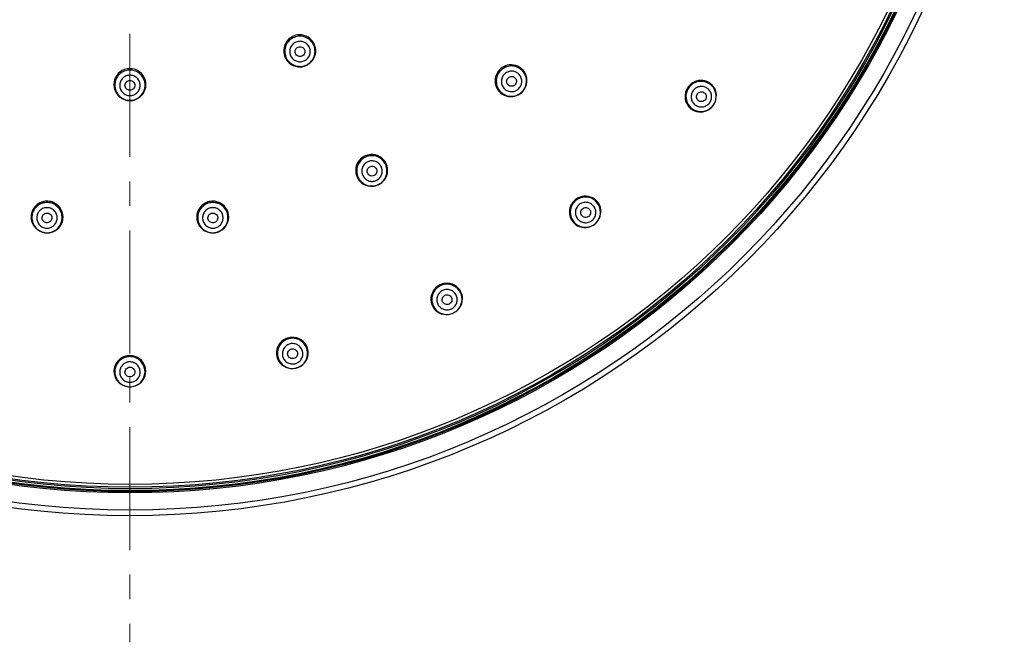
# Model space of a CAD drawing. Units: millimetres. Extents: x 72 to 9921, y -938 to 626.
# Drawn here: x 9204 to 9304, y -592 to -528 of the extents above; entities that cross this region are included whole.
import ezdxf

# ---------------------------------------------------------------- set-up
doc = ezdxf.new("R2010")
doc.units = ezdxf.units.MM
doc.header["$MEASUREMENT"] = 0
doc.linetypes.add('CENTER', pattern=[2, 1.25, -0.25, 0.25, -0.25])
doc.layers.add('Centerline', color=4, linetype='CENTER', lineweight=15)

msp = doc.modelspace()

# ---------------------------------------------------------------- linework, layer by layer
at = {"color": 7, "linetype": 'Continuous'}
for radius in [89.01, 88.44, 86.69, 86.56, 86.46, 86.26, 86.11, 85.82]:
    msp.add_circle((9214.8, -489.67), radius, dxfattribs=at)
for centre, radius, start, end in [((9272.97, -536.06), 1.67, 141.4969, 160.543), ((9272.96, -536.06), 1.67, 122.3344, 141.3606), ((9272.94, -536.03), 1.63, 115.787, 122.2624), ((9272.94, -536.03), 1.54, 114.8375, 121.5156), ((9272.93, -536.04), 1.63, 160.615, 167.0818), ((9272.83, -535.95), 1.67, 302.1674, 321.3597), ((9272.85, -535.98), 1.63, 295.5237, 302.0926), ((9239.42, -543.59), 1.66, 114.6242, 134.0512), ((9239.42, -543.6), 1.66, 95.0645, 114.4672), ((9239.39, -543.51), 1.66, 274.8288, 294.4654), ((9261.17, -547.81), 1.63, 102.9299, 109.4052), ((9206.36, -548.35), 1.66, 81.897, 101.3239), ((9206.36, -548.35), 1.66, 62.3373, 81.7399), ((9223.24, -548.35), 1.66, 98.2606, 117.6875), ((9223.23, -548.35), 1.66, 78.7009, 98.1036), ((9261.16, -547.82), 1.63, 147.7578, 154.2246), ((9261.16, -547.81), 1.54, 148.4845, 155.1626), ((9261.19, -547.84), 1.67, 128.6398, 147.6859), ((9261.18, -547.84), 1.67, 109.4773, 128.5035), ((9261.07, -547.7), 1.67, 308.6406, 327.8443), ((9261.1, -547.72), 1.63, 327.9189, 334.4786), ((9206.37, -548.26), 1.66, 242.1015, 261.7381), ((9223.22, -548.26), 1.66, 258.4652, 278.1017), ((9247.08, -556.7), 1.67, 115.7826, 134.8287), ((9247.08, -556.71), 1.67, 96.6201, 115.6464), ((9247.06, -556.68), 1.63, 134.9007, 141.3675), ((9247.06, -556.67), 1.54, 135.6273, 142.3054), ((9247, -556.54), 1.67, 276.4531, 295.6455), ((9247, -556.55), 1.67, 295.7834, 314.9872), ((9231.35, -562.21), 1.67, 102.9255, 121.9716), ((9231.35, -562.21), 1.67, 83.763, 102.7892), ((9214.8, -564.07), 1.67, 90.068, 109.1116), ((9214.79, -564.07), 1.67, 70.8347, 89.9326), ((9231.31, -562.03), 1.67, 263.596, 282.7883), ((9231.31, -562.03), 1.67, 282.9263, 302.13), ((9214.8, -563.9), 1.67, 250.8463, 269.9328), ((9214.79, -563.9), 1.67, 270.0682, 289.3379)]:
    msp.add_arc(centre, radius, start, end, dxfattribs=at)
for points, knots in [([(9231.51, -530.03), (9231.33, -530.1), (9230.98, -530.33), (9230.64, -530.84), (9230.52, -531.45), (9230.64, -532.05), (9230.98, -532.56), (9231.5, -532.9), (9232.1, -533.02), (9232.5, -532.94), (9232.69, -532.87)], [0, 0, 0, 0, 0.125095, 0.25011, 0.375081, 0.5, 0.624919, 0.74989, 0.874905, 1, 1, 1, 1]), ([(9232.69, -532.87), (9232.87, -532.79), (9233.22, -532.56), (9233.56, -532.05), (9233.68, -531.45), (9233.56, -530.84), (9233.22, -530.33), (9232.71, -529.99), (9232.1, -529.87), (9231.7, -529.95), (9231.51, -530.03)], [0, 0, 0, 0, 0.125095, 0.25011, 0.375081, 0.5, 0.624919, 0.74989, 0.874905, 1, 1, 1, 1]), ([(9233.18, -532.59), (9233.42, -532.37), (9233.78, -531.77), (9233.68, -530.73), (9233.01, -529.93), (9232.33, -529.76), (9232, -529.77)], [0, 0, 0, 0, 0.250125, 0.49994, 0.749822, 1, 1, 1, 1]), ([(9230.98, -530.19), (9230.74, -530.41), (9230.39, -531.02), (9230.48, -532.06), (9231.14, -532.86), (9231.82, -533.04), (9232.15, -533.02)], [0, 0, 0, 0, 0.250176, 0.500057, 0.749872, 1, 1, 1, 1]), ([(9231.71, -530.51), (9231.59, -530.56), (9231.35, -530.71), (9231.12, -531.06), (9231.04, -531.47), (9231.12, -531.88), (9231.35, -532.22), (9231.7, -532.45), (9232.11, -532.54), (9232.38, -532.48), (9232.51, -532.43)], [0, 0, 0, 0, 0.125058, 0.250099, 0.375071, 0.5, 0.624928, 0.749901, 0.874942, 1, 1, 1, 1]), ([(9232.3, -531.93), (9232.18, -531.98), (9231.9, -531.98), (9231.6, -531.68), (9231.6, -531.26), (9231.8, -531.06), (9231.92, -531.01)], [0, 0, 0, 0, 0.250149, 0.5, 0.749851, 1, 1, 1, 1]), ([(9232.51, -532.43), (9232.63, -532.38), (9232.86, -532.22), (9233.1, -531.88), (9233.18, -531.47), (9233.1, -531.06), (9232.87, -530.71), (9232.52, -530.48), (9232.11, -530.4), (9231.84, -530.45), (9231.71, -530.51)], [0, 0, 0, 0, 0.125058, 0.250099, 0.375071, 0.5, 0.624928, 0.749901, 0.874942, 1, 1, 1, 1]), ([(9231.92, -531.01), (9232.04, -530.96), (9232.32, -530.96), (9232.62, -531.26), (9232.62, -531.68), (9232.42, -531.88), (9232.3, -531.93)], [0, 0, 0, 0, 0.250149, 0.5, 0.749851, 1, 1, 1, 1]), ([(9254.63, -535.64), (9254.78, -535.51), (9255.03, -535.18), (9255.2, -534.59), (9255.12, -533.98), (9254.82, -533.44), (9254.33, -533.07), (9253.74, -532.9), (9253.13, -532.98), (9252.77, -533.19), (9252.62, -533.32)], [0, 0, 0, 0, 0.125156, 0.250197, 0.375143, 0.5, 0.624857, 0.749803, 0.874844, 1, 1, 1, 1]), ([(9255.08, -535.05), (9255.2, -534.77), (9255.27, -534.15), (9254.88, -533.31), (9254.1, -532.81), (9253.47, -532.8), (9253.19, -532.87)], [0, 0, 0, 0, 0.250899, 0.499781, 0.748849, 1, 1, 1, 1]), ([(9214.24, -533.31), (9213.93, -533.42), (9213.37, -533.84), (9213.06, -534.83), (9213.37, -535.82), (9213.92, -536.25), (9214.23, -536.36)], [0, 0, 0, 0, 0.250225, 0.500065, 0.749838, 1, 1, 1, 1]), ([(9214.8, -533.35), (9214.6, -533.35), (9214.19, -533.43), (9213.68, -533.77), (9213.34, -534.28), (9213.22, -534.89), (9213.34, -535.49), (9213.68, -536), (9214.19, -536.35), (9214.6, -536.43), (9214.8, -536.43)], [0, 0, 0, 0, 0.125095, 0.25011, 0.375081, 0.5, 0.624919, 0.74989, 0.874905, 1, 1, 1, 1]), ([(9214.8, -533.87), (9214.66, -533.87), (9214.39, -533.93), (9214.04, -534.16), (9213.81, -534.5), (9213.73, -534.91), (9213.81, -535.32), (9214.04, -535.67), (9214.39, -535.9), (9214.66, -535.95), (9214.8, -535.95)], [0, 0, 0, 0, 0.125058, 0.250099, 0.375071, 0.5, 0.624928, 0.749901, 0.874942, 1, 1, 1, 1]), ([(9214.8, -536.43), (9215, -536.43), (9215.4, -536.35), (9215.91, -536), (9216.26, -535.49), (9216.38, -534.89), (9216.26, -534.28), (9215.91, -533.77), (9215.4, -533.43), (9215, -533.35), (9214.8, -533.35)], [0, 0, 0, 0, 0.125095, 0.25011, 0.375081, 0.5, 0.624919, 0.74989, 0.874905, 1, 1, 1, 1]), ([(9214.8, -535.95), (9214.93, -535.95), (9215.21, -535.9), (9215.55, -535.67), (9215.78, -535.32), (9215.87, -534.91), (9215.78, -534.5), (9215.55, -534.16), (9215.21, -533.93), (9214.93, -533.87), (9214.8, -533.87)], [0, 0, 0, 0, 0.125058, 0.250099, 0.375071, 0.5, 0.624928, 0.749901, 0.874942, 1, 1, 1, 1]), ([(9215.36, -536.36), (9215.67, -536.25), (9216.22, -535.82), (9216.53, -534.83), (9216.22, -533.84), (9215.66, -533.42), (9215.35, -533.3)], [0, 0, 0, 0, 0.250161, 0.49994, 0.749788, 1, 1, 1, 1]), ([(9252.1, -533.82), (9251.98, -534.09), (9251.9, -534.71), (9252.29, -535.56), (9253.07, -536.07), (9253.69, -536.08), (9253.98, -536.01)], [0, 0, 0, 0, 0.251149, 0.500216, 0.749099, 1, 1, 1, 1]), ([(9252.62, -533.32), (9252.46, -533.45), (9252.21, -533.77), (9252.05, -534.37), (9252.12, -534.98), (9252.43, -535.51), (9252.91, -535.89), (9253.51, -536.05), (9254.12, -535.98), (9254.48, -535.77), (9254.63, -535.64)], [0, 0, 0, 0, 0.125156, 0.250197, 0.375143, 0.5, 0.624857, 0.749803, 0.874844, 1, 1, 1, 1]), ([(9252.96, -533.72), (9252.86, -533.81), (9252.69, -534.03), (9252.58, -534.43), (9252.63, -534.84), (9252.84, -535.2), (9253.16, -535.46), (9253.57, -535.57), (9253.98, -535.52), (9254.22, -535.38), (9254.32, -535.29)], [0, 0, 0, 0, 0.125119, 0.250186, 0.375133, 0.5, 0.624867, 0.749814, 0.87488, 1, 1, 1, 1]), ([(9254.32, -535.29), (9254.43, -535.2), (9254.6, -534.98), (9254.71, -534.58), (9254.66, -534.16), (9254.45, -533.8), (9254.12, -533.55), (9253.72, -533.44), (9253.31, -533.49), (9253.07, -533.63), (9252.96, -533.72)], [0, 0, 0, 0, 0.125119, 0.250186, 0.375133, 0.5, 0.624867, 0.749814, 0.87488, 1, 1, 1, 1]), ([(9253.97, -534.88), (9253.87, -534.96), (9253.6, -535.06), (9253.23, -534.87), (9253.09, -534.46), (9253.22, -534.21), (9253.32, -534.13)], [0, 0, 0, 0, 0.250244, 0.5, 0.749756, 1, 1, 1, 1]), ([(9253.32, -534.13), (9253.41, -534.04), (9253.68, -533.95), (9254.06, -534.14), (9254.2, -534.54), (9254.07, -534.8), (9253.97, -534.88)], [0, 0, 0, 0, 0.250244, 0.5, 0.749756, 1, 1, 1, 1]), ([(9214.8, -535.41), (9214.67, -535.41), (9214.4, -535.3), (9214.24, -534.91), (9214.4, -534.52), (9214.67, -534.41), (9214.8, -534.41)], [0, 0, 0, 0, 0.250149, 0.5, 0.749851, 1, 1, 1, 1]), ([(9214.8, -534.41), (9214.92, -534.41), (9215.19, -534.52), (9215.35, -534.91), (9215.19, -535.3), (9214.92, -535.41), (9214.8, -535.41)], [0, 0, 0, 0, 0.250149, 0.5, 0.749851, 1, 1, 1, 1]), ([(9273.78, -536.71), (9273.86, -536.6), (9273.99, -536.35), (9274.03, -535.94), (9273.9, -535.54), (9273.63, -535.22), (9273.26, -535.03), (9272.85, -535), (9272.45, -535.13), (9272.24, -535.31), (9272.15, -535.41)], [0, 0, 0, 0, 0.125199, 0.250298, 0.375212, 0.5, 0.624787, 0.749702, 0.874801, 1, 1, 1, 1]), ([(9274.45, -536.32), (9274.52, -536.04), (9274.49, -535.42), (9273.96, -534.67), (9273.11, -534.32), (9272.5, -534.43), (9272.23, -534.56)], [0, 0, 0, 0, 0.252798, 0.499637, 0.746771, 1, 1, 1, 1]), ([(9274.44, -536.35), (9274.5, -536.08), (9274.46, -535.48), (9273.94, -534.77), (9273.13, -534.43), (9272.55, -534.52), (9272.29, -534.64)], [0, 0, 0, 0, 0.250212, 0.5, 0.749788, 1, 1, 1, 1]), ([(9271.34, -535.68), (9271.28, -535.97), (9271.3, -536.59), (9271.83, -537.34), (9272.68, -537.69), (9273.29, -537.58), (9273.55, -537.45)], [0, 0, 0, 0, 0.253226, 0.500359, 0.7472, 1, 1, 1, 1]), ([(9271.48, -535.55), (9271.38, -535.83), (9271.36, -536.45), (9271.85, -537.25), (9272.69, -537.65), (9273.31, -537.55), (9273.58, -537.43)], [0, 0, 0, 0, 0.250298, 0.500092, 0.749831, 1, 1, 1, 1]), ([(9272.15, -535.41), (9272.07, -535.52), (9271.94, -535.77), (9271.91, -536.18), (9272.03, -536.58), (9272.3, -536.9), (9272.67, -537.09), (9273.08, -537.12), (9273.48, -536.99), (9273.69, -536.81), (9273.78, -536.71)], [0, 0, 0, 0, 0.125199, 0.250298, 0.375212, 0.5, 0.624787, 0.749702, 0.874801, 1, 1, 1, 1]), ([(9273.36, -536.37), (9273.28, -536.47), (9273.03, -536.61), (9272.62, -536.49), (9272.42, -536.12), (9272.5, -535.85), (9272.58, -535.75)], [0, 0, 0, 0, 0.250365, 0.5, 0.749635, 1, 1, 1, 1]), ([(9272.58, -535.75), (9272.66, -535.65), (9272.9, -535.51), (9273.31, -535.63), (9273.52, -536), (9273.43, -536.27), (9273.36, -536.37)], [0, 0, 0, 0, 0.250365, 0.5, 0.749635, 1, 1, 1, 1]), ([(9238.79, -542.2), (9238.61, -542.29), (9238.27, -542.53), (9237.95, -543.05), (9237.85, -543.66), (9237.99, -544.26), (9238.35, -544.76), (9238.87, -545.08), (9239.48, -545.18), (9239.88, -545.08), (9240.06, -545)], [0, 0, 0, 0, 0.125156, 0.250197, 0.375143, 0.5, 0.624857, 0.749803, 0.874844, 1, 1, 1, 1]), ([(9240.06, -545), (9240.25, -544.92), (9240.58, -544.68), (9240.9, -544.15), (9241, -543.54), (9240.86, -542.95), (9240.5, -542.45), (9239.98, -542.12), (9239.37, -542.03), (9238.97, -542.12), (9238.79, -542.2)], [0, 0, 0, 0, 0.125156, 0.250197, 0.375143, 0.5, 0.624857, 0.749803, 0.874844, 1, 1, 1, 1]), ([(9240.54, -544.7), (9240.77, -544.47), (9241.11, -543.86), (9240.98, -542.83), (9240.28, -542.07), (9239.6, -541.92), (9239.27, -541.95)], [0, 0, 0, 0, 0.251076, 0.499799, 0.748714, 1, 1, 1, 1]), ([(9238.27, -542.4), (9238.04, -542.63), (9237.7, -543.24), (9237.83, -544.27), (9238.52, -545.04), (9239.2, -545.19), (9239.53, -545.16)], [0, 0, 0, 0, 0.251283, 0.500196, 0.74892, 1, 1, 1, 1]), ([(9239.01, -542.69), (9238.88, -542.74), (9238.66, -542.91), (9238.44, -543.26), (9238.37, -543.67), (9238.47, -544.08), (9238.71, -544.41), (9239.07, -544.63), (9239.48, -544.7), (9239.75, -544.63), (9239.87, -544.58)], [0, 0, 0, 0, 0.125119, 0.250186, 0.375133, 0.5, 0.624867, 0.749814, 0.87488, 1, 1, 1, 1]), ([(9239.65, -544.09), (9239.53, -544.14), (9239.24, -544.15), (9238.94, -543.86), (9238.92, -543.44), (9239.12, -543.23), (9239.23, -543.18)], [0, 0, 0, 0, 0.250244, 0.5, 0.749756, 1, 1, 1, 1]), ([(9239.87, -544.58), (9239.99, -544.52), (9240.22, -544.36), (9240.44, -544), (9240.51, -543.59), (9240.41, -543.19), (9240.17, -542.85), (9239.81, -542.63), (9239.4, -542.56), (9239.13, -542.63), (9239.01, -542.69)], [0, 0, 0, 0, 0.125119, 0.250186, 0.375133, 0.5, 0.624867, 0.749814, 0.87488, 1, 1, 1, 1]), ([(9239.23, -543.18), (9239.35, -543.12), (9239.63, -543.11), (9239.94, -543.4), (9239.96, -543.82), (9239.76, -544.03), (9239.65, -544.09)], [0, 0, 0, 0, 0.250244, 0.5, 0.749756, 1, 1, 1, 1]), ([(9262.58, -548.43), (9262.7, -548.16), (9262.81, -547.55), (9262.46, -546.71), (9261.71, -546.18), (9261.09, -546.15), (9260.8, -546.22)], [0, 0, 0, 0, 0.252798, 0.499637, 0.746771, 1, 1, 1, 1]), ([(9206.04, -546.73), (9205.72, -546.79), (9205.1, -547.12), (9204.65, -548.05), (9204.82, -549.08), (9205.31, -549.57), (9205.6, -549.72)], [0, 0, 0, 0, 0.251283, 0.500196, 0.74892, 1, 1, 1, 1]), ([(9206.58, -546.84), (9206.38, -546.81), (9205.97, -546.83), (9205.41, -547.09), (9205, -547.55), (9204.79, -548.13), (9204.83, -548.75), (9205.09, -549.3), (9205.55, -549.71), (9205.94, -549.85), (9206.14, -549.88)], [0, 0, 0, 0, 0.125156, 0.250197, 0.375143, 0.5, 0.624857, 0.749803, 0.874844, 1, 1, 1, 1]), ([(9206.14, -549.88), (9206.34, -549.91), (9206.75, -549.88), (9207.31, -549.62), (9207.72, -549.16), (9207.92, -548.58), (9207.89, -547.97), (9207.62, -547.41), (9207.16, -547), (9206.78, -546.86), (9206.58, -546.84)], [0, 0, 0, 0, 0.125156, 0.250197, 0.375143, 0.5, 0.624857, 0.749803, 0.874844, 1, 1, 1, 1]), ([(9206.7, -549.88), (9207.02, -549.82), (9207.63, -549.48), (9208.08, -548.55), (9207.91, -547.53), (9207.41, -547.03), (9207.13, -546.88)], [0, 0, 0, 0, 0.251076, 0.499799, 0.748714, 1, 1, 1, 1]), ([(9222.47, -546.88), (9222.18, -547.03), (9221.68, -547.53), (9221.51, -548.55), (9221.96, -549.48), (9222.57, -549.82), (9222.89, -549.88)], [0, 0, 0, 0, 0.251283, 0.500196, 0.74892, 1, 1, 1, 1]), ([(9223.02, -546.84), (9222.82, -546.86), (9222.43, -547), (9221.97, -547.41), (9221.7, -547.97), (9221.67, -548.58), (9221.87, -549.16), (9222.29, -549.62), (9222.84, -549.88), (9223.25, -549.91), (9223.45, -549.88)], [0, 0, 0, 0, 0.125156, 0.250197, 0.375143, 0.5, 0.624857, 0.749803, 0.874844, 1, 1, 1, 1]), ([(9223.45, -549.88), (9223.65, -549.85), (9224.04, -549.71), (9224.5, -549.3), (9224.76, -548.75), (9224.8, -548.13), (9224.59, -547.55), (9224.18, -547.09), (9223.63, -546.83), (9223.21, -546.81), (9223.02, -546.84)], [0, 0, 0, 0, 0.125156, 0.250197, 0.375143, 0.5, 0.624857, 0.749803, 0.874844, 1, 1, 1, 1]), ([(9223.99, -549.72), (9224.28, -549.57), (9224.77, -549.07), (9224.94, -548.05), (9224.49, -547.12), (9223.87, -546.79), (9223.55, -546.73)], [0, 0, 0, 0, 0.251076, 0.499799, 0.748714, 1, 1, 1, 1]), ([(9259.69, -547.11), (9259.56, -547.37), (9259.45, -547.98), (9259.8, -548.83), (9260.54, -549.36), (9261.16, -549.39), (9261.45, -549.33)], [0, 0, 0, 0, 0.253226, 0.500359, 0.7472, 1, 1, 1, 1]), ([(9259.76, -547.17), (9259.65, -547.42), (9259.55, -548.01), (9259.89, -548.82), (9260.61, -549.33), (9261.2, -549.37), (9261.47, -549.31)], [0, 0, 0, 0, 0.250212, 0.5, 0.749788, 1, 1, 1, 1]), ([(9260.54, -547.03), (9260.43, -547.11), (9260.25, -547.33), (9260.12, -547.72), (9260.16, -548.14), (9260.35, -548.51), (9260.67, -548.77), (9261.06, -548.9), (9261.48, -548.86), (9261.73, -548.74), (9261.83, -548.65)], [0, 0, 0, 0, 0.125199, 0.250298, 0.375212, 0.5, 0.624787, 0.749702, 0.874801, 1, 1, 1, 1]), ([(9261.83, -548.65), (9261.94, -548.57), (9262.12, -548.35), (9262.25, -547.96), (9262.21, -547.54), (9262.02, -547.17), (9261.7, -546.91), (9261.31, -546.78), (9260.89, -546.82), (9260.64, -546.94), (9260.54, -547.03)], [0, 0, 0, 0, 0.125199, 0.250298, 0.375212, 0.5, 0.624787, 0.749702, 0.874801, 1, 1, 1, 1]), ([(9262.56, -548.45), (9262.68, -548.18), (9262.77, -547.56), (9262.37, -546.72), (9261.58, -546.24), (9260.95, -546.26), (9260.67, -546.35)], [0, 0, 0, 0, 0.250169, 0.499908, 0.749702, 1, 1, 1, 1]), ([(9206.5, -547.36), (9206.37, -547.34), (9206.09, -547.35), (9205.71, -547.53), (9205.43, -547.84), (9205.3, -548.24), (9205.32, -548.65), (9205.5, -549.03), (9205.81, -549.31), (9206.07, -549.4), (9206.21, -549.42)], [0, 0, 0, 0, 0.125119, 0.250186, 0.375133, 0.5, 0.624867, 0.749814, 0.87488, 1, 1, 1, 1]), ([(9206.28, -548.88), (9206.16, -548.86), (9205.91, -548.72), (9205.81, -548.31), (9206.02, -547.95), (9206.3, -547.88), (9206.42, -547.89)], [0, 0, 0, 0, 0.250244, 0.5, 0.749756, 1, 1, 1, 1]), ([(9206.21, -549.42), (9206.34, -549.44), (9206.62, -549.42), (9206.99, -549.24), (9207.27, -548.93), (9207.41, -548.54), (9207.39, -548.12), (9207.21, -547.75), (9206.9, -547.47), (9206.64, -547.38), (9206.5, -547.36)], [0, 0, 0, 0, 0.125119, 0.250186, 0.375133, 0.5, 0.624867, 0.749814, 0.87488, 1, 1, 1, 1]), ([(9206.42, -547.89), (9206.55, -547.91), (9206.8, -548.06), (9206.9, -548.47), (9206.69, -548.83), (9206.41, -548.9), (9206.28, -548.88)], [0, 0, 0, 0, 0.250244, 0.5, 0.749756, 1, 1, 1, 1]), ([(9223.09, -547.36), (9222.96, -547.38), (9222.69, -547.47), (9222.38, -547.75), (9222.2, -548.12), (9222.18, -548.54), (9222.32, -548.93), (9222.6, -549.24), (9222.97, -549.42), (9223.25, -549.44), (9223.39, -549.42)], [0, 0, 0, 0, 0.125119, 0.250186, 0.375133, 0.5, 0.624867, 0.749814, 0.87488, 1, 1, 1, 1]), ([(9223.31, -548.88), (9223.18, -548.9), (9222.91, -548.83), (9222.69, -548.47), (9222.79, -548.06), (9223.04, -547.91), (9223.17, -547.89)], [0, 0, 0, 0, 0.250244, 0.5, 0.749756, 1, 1, 1, 1]), ([(9223.39, -549.42), (9223.52, -549.4), (9223.78, -549.31), (9224.09, -549.03), (9224.27, -548.65), (9224.3, -548.24), (9224.16, -547.84), (9223.88, -547.53), (9223.5, -547.35), (9223.22, -547.34), (9223.09, -547.36)], [0, 0, 0, 0, 0.125119, 0.250186, 0.375133, 0.5, 0.624867, 0.749814, 0.87488, 1, 1, 1, 1]), ([(9223.17, -547.89), (9223.29, -547.88), (9223.57, -547.95), (9223.79, -548.31), (9223.68, -548.72), (9223.44, -548.86), (9223.31, -548.88)], [0, 0, 0, 0, 0.250244, 0.5, 0.749756, 1, 1, 1, 1]), ([(9261.5, -548.23), (9261.4, -548.31), (9261.12, -548.39), (9260.75, -548.19), (9260.63, -547.78), (9260.77, -547.53), (9260.87, -547.45)], [0, 0, 0, 0, 0.250365, 0.5, 0.749635, 1, 1, 1, 1]), ([(9260.87, -547.45), (9260.97, -547.37), (9261.25, -547.29), (9261.62, -547.5), (9261.74, -547.9), (9261.6, -548.15), (9261.5, -548.23)], [0, 0, 0, 0, 0.250365, 0.5, 0.749635, 1, 1, 1, 1]), ([(9248.18, -557.73), (9248.41, -557.5), (9248.73, -556.89), (9248.59, -555.88), (9247.89, -555.14), (9247.21, -555.01), (9246.88, -555.05)], [0, 0, 0, 0, 0.253253, 0.499669, 0.746387, 1, 1, 1, 1]), ([(9248.16, -557.74), (9248.38, -557.52), (9248.68, -556.93), (9248.54, -555.96), (9247.86, -555.24), (9247.22, -555.11), (9246.91, -555.14)], [0, 0, 0, 0, 0.250259, 0.5, 0.749741, 1, 1, 1, 1]), ([(9245.78, -555.66), (9245.59, -555.9), (9245.34, -556.5), (9245.54, -557.45), (9246.24, -558.13), (9246.88, -558.24), (9247.19, -558.2)], [0, 0, 0, 0, 0.25269, 0.499221, 0.746236, 1, 1, 1, 1]), ([(9245.84, -555.73), (9245.66, -555.97), (9245.44, -556.55), (9245.64, -557.46), (9246.3, -558.11), (9246.92, -558.23), (9247.21, -558.2)], [0, 0, 0, 0, 0.250169, 0.499908, 0.749702, 1, 1, 1, 1]), ([(9246.63, -555.77), (9246.51, -555.83), (9246.28, -556), (9246.07, -556.35), (9246.01, -556.77), (9246.11, -557.17), (9246.36, -557.5), (9246.72, -557.71), (9247.14, -557.77), (9247.41, -557.7), (9247.53, -557.64)], [0, 0, 0, 0, 0.125199, 0.250298, 0.375212, 0.5, 0.624787, 0.749702, 0.874801, 1, 1, 1, 1]), ([(9247.53, -557.64), (9247.65, -557.58), (9247.87, -557.41), (9248.09, -557.06), (9248.14, -556.64), (9248.04, -556.24), (9247.79, -555.91), (9247.43, -555.7), (9247.02, -555.64), (9246.75, -555.71), (9246.63, -555.77)], [0, 0, 0, 0, 0.125199, 0.250298, 0.375212, 0.5, 0.624787, 0.749702, 0.874801, 1, 1, 1, 1]), ([(9246.86, -556.26), (9246.98, -556.2), (9247.26, -556.18), (9247.58, -556.46), (9247.6, -556.89), (9247.41, -557.1), (9247.29, -557.15)], [0, 0, 0, 0, 0.250365, 0.5, 0.749635, 1, 1, 1, 1]), ([(9247.29, -557.15), (9247.18, -557.21), (9246.89, -557.23), (9246.58, -556.94), (9246.55, -556.52), (9246.75, -556.31), (9246.86, -556.26)], [0, 0, 0, 0, 0.250365, 0.5, 0.749635, 1, 1, 1, 1]), ([(9230.47, -560.79), (9230.19, -560.96), (9229.74, -561.49), (9229.65, -562.5), (9230.17, -563.38), (9230.8, -563.66), (9231.13, -563.69)], [0, 0, 0, 0, 0.253607, 0.500323, 0.746741, 1, 1, 1, 1]), ([(9230.51, -560.88), (9230.25, -561.05), (9229.82, -561.55), (9229.75, -562.53), (9230.24, -563.38), (9230.84, -563.65), (9231.15, -563.69)], [0, 0, 0, 0, 0.250259, 0.5, 0.749741, 1, 1, 1, 1]), ([(9231.12, -561.19), (9230.99, -561.23), (9230.73, -561.34), (9230.45, -561.64), (9230.3, -562.03), (9230.31, -562.44), (9230.48, -562.82), (9230.78, -563.11), (9231.17, -563.26), (9231.45, -563.25), (9231.58, -563.22)], [0, 0, 0, 0, 0.125199, 0.250298, 0.375212, 0.5, 0.624787, 0.749702, 0.874801, 1, 1, 1, 1]), ([(9231.58, -563.22), (9231.72, -563.19), (9231.97, -563.08), (9232.26, -562.77), (9232.41, -562.38), (9232.39, -561.97), (9232.22, -561.59), (9231.92, -561.3), (9231.53, -561.16), (9231.25, -561.16), (9231.12, -561.19)], [0, 0, 0, 0, 0.125199, 0.250298, 0.375212, 0.5, 0.624787, 0.749702, 0.874801, 1, 1, 1, 1]), ([(9232.2, -563.45), (9232.48, -563.28), (9232.93, -562.75), (9233.01, -561.74), (9232.49, -560.86), (9231.86, -560.58), (9231.53, -560.55)], [0, 0, 0, 0, 0.253253, 0.499669, 0.746387, 1, 1, 1, 1]), ([(9232.18, -563.46), (9232.44, -563.29), (9232.86, -562.78), (9232.94, -561.8), (9232.45, -560.96), (9231.84, -560.68), (9231.54, -560.65)], [0, 0, 0, 0, 0.250259, 0.5, 0.749741, 1, 1, 1, 1]), ([(9231.46, -562.69), (9231.34, -562.72), (9231.06, -562.68), (9230.81, -562.33), (9230.88, -561.91), (9231.12, -561.75), (9231.24, -561.72)], [0, 0, 0, 0, 0.250365, 0.5, 0.749635, 1, 1, 1, 1]), ([(9231.24, -561.72), (9231.37, -561.69), (9231.65, -561.74), (9231.89, -562.08), (9231.82, -562.5), (9231.59, -562.66), (9231.46, -562.69)], [0, 0, 0, 0, 0.250365, 0.5, 0.749635, 1, 1, 1, 1]), ([(9214.25, -562.5), (9213.94, -562.6), (9213.39, -563.01), (9213.07, -563.99), (9213.39, -564.96), (9213.94, -565.37), (9214.25, -565.47)], [0, 0, 0, 0, 0.253598, 0.500302, 0.746723, 1, 1, 1, 1]), ([(9214.27, -562.59), (9213.98, -562.7), (9213.45, -563.1), (9213.16, -564.03), (9213.45, -564.97), (9213.98, -565.37), (9214.27, -565.47)], [0, 0, 0, 0, 0.250259, 0.5, 0.749741, 1, 1, 1, 1]), ([(9214.8, -563.03), (9214.66, -563.03), (9214.39, -563.09), (9214.04, -563.32), (9213.81, -563.66), (9213.73, -564.07), (9213.81, -564.48), (9214.04, -564.83), (9214.39, -565.06), (9214.66, -565.11), (9214.8, -565.11)], [0, 0, 0, 0, 0.125199, 0.250298, 0.375212, 0.5, 0.624787, 0.749702, 0.874801, 1, 1, 1, 1]), ([(9214.8, -565.11), (9214.93, -565.11), (9215.21, -565.06), (9215.55, -564.83), (9215.78, -564.48), (9215.87, -564.07), (9215.78, -563.66), (9215.55, -563.32), (9215.21, -563.09), (9214.93, -563.03), (9214.8, -563.03)], [0, 0, 0, 0, 0.125199, 0.250298, 0.375212, 0.5, 0.624787, 0.749702, 0.874801, 1, 1, 1, 1]), ([(9215.32, -565.47), (9215.61, -565.37), (9216.14, -564.97), (9216.43, -564.03), (9216.14, -563.1), (9215.61, -562.7), (9215.32, -562.59)], [0, 0, 0, 0, 0.250259, 0.5, 0.749741, 1, 1, 1, 1]), ([(9215.35, -565.47), (9215.65, -565.36), (9216.21, -564.95), (9216.52, -563.98), (9216.21, -563.01), (9215.65, -562.6), (9215.34, -562.5)], [0, 0, 0, 0, 0.25329, 0.499676, 0.746362, 1, 1, 1, 1]), ([(9214.8, -564.57), (9214.67, -564.57), (9214.4, -564.46), (9214.24, -564.07), (9214.4, -563.68), (9214.67, -563.57), (9214.8, -563.57)], [0, 0, 0, 0, 0.250365, 0.5, 0.749635, 1, 1, 1, 1]), ([(9214.8, -563.57), (9214.92, -563.57), (9215.19, -563.68), (9215.35, -564.07), (9215.19, -564.46), (9214.92, -564.57), (9214.8, -564.57)], [0, 0, 0, 0, 0.250365, 0.5, 0.749635, 1, 1, 1, 1])]:
    msp.add_open_spline(points, degree=3, knots=knots, dxfattribs=at)
for points in [[(9231.46, -529.89), (9231.28, -529.97), (9231.12, -530.07), (9230.98, -530.19)], [(9232, -529.77), (9231.82, -529.78), (9231.63, -529.82), (9231.46, -529.89)], [(9232.15, -533.02), (9232.34, -533.02), (9232.53, -532.97), (9232.7, -532.9)], [(9232.7, -532.9), (9232.88, -532.83), (9233.04, -532.72), (9233.18, -532.59)], [(9253.19, -532.87), (9252.95, -532.94), (9252.72, -533.06), (9252.53, -533.22)], [(9214.8, -533.21), (9214.61, -533.21), (9214.42, -533.24), (9214.24, -533.31)], [(9215.35, -533.3), (9215.17, -533.24), (9214.98, -533.21), (9214.8, -533.21)], [(9252.53, -533.22), (9252.35, -533.38), (9252.19, -533.59), (9252.1, -533.82)], [(9254.64, -535.66), (9254.83, -535.49), (9254.99, -535.28), (9255.08, -535.05)], [(9271.73, -535.08), (9271.62, -535.22), (9271.54, -535.38), (9271.48, -535.55)], [(9272.14, -534.72), (9271.98, -534.82), (9271.85, -534.94), (9271.73, -535.08)], [(9253.98, -536.01), (9254.22, -535.94), (9254.45, -535.82), (9254.64, -535.66)], [(9214.23, -536.36), (9214.41, -536.43), (9214.6, -536.46), (9214.8, -536.46)], [(9214.8, -536.46), (9214.99, -536.46), (9215.18, -536.43), (9215.36, -536.36)], [(9273.58, -537.43), (9273.79, -537.33), (9273.99, -537.18), (9274.13, -536.99)], [(9274.13, -536.99), (9274.29, -536.8), (9274.4, -536.56), (9274.45, -536.32)], [(9274.13, -536.99), (9274.28, -536.81), (9274.39, -536.58), (9274.44, -536.35)], [(9240.07, -545.02), (9240.24, -544.94), (9240.4, -544.83), (9240.54, -544.7)], [(9260.2, -546.61), (9260.06, -546.72), (9259.94, -546.86), (9259.85, -547.01)], [(9260.67, -546.35), (9260.5, -546.41), (9260.34, -546.5), (9260.2, -546.61)], [(9261.45, -549.33), (9261.69, -549.28), (9261.92, -549.16), (9262.12, -549.01)], [(9261.47, -549.31), (9261.71, -549.26), (9261.93, -549.16), (9262.12, -549.01)], [(9262.12, -549.01), (9262.3, -548.86), (9262.46, -548.66), (9262.56, -548.45)], [(9206.14, -549.9), (9206.32, -549.93), (9206.52, -549.92), (9206.7, -549.88)], [(9223.46, -549.9), (9223.64, -549.87), (9223.83, -549.81), (9223.99, -549.72)], [(9246.91, -555.14), (9246.73, -555.16), (9246.56, -555.21), (9246.39, -555.29)], [(9246.39, -555.29), (9246.23, -555.36), (9246.09, -555.47), (9245.96, -555.6)], [(9247.21, -558.2), (9247.39, -558.18), (9247.57, -558.13), (9247.73, -558.05)], [(9247.73, -558.05), (9247.89, -557.97), (9248.04, -557.87), (9248.16, -557.74)], [(9231, -560.67), (9230.83, -560.71), (9230.66, -560.78), (9230.51, -560.88)], [(9231.54, -560.65), (9231.36, -560.62), (9231.18, -560.63), (9231, -560.67)], [(9214.8, -562.5), (9214.62, -562.5), (9214.44, -562.53), (9214.27, -562.59)], [(9215.32, -562.59), (9215.16, -562.53), (9214.97, -562.5), (9214.8, -562.5)], [(9231.15, -563.69), (9231.33, -563.71), (9231.51, -563.7), (9231.68, -563.66)], [(9231.68, -563.66), (9231.86, -563.62), (9232.03, -563.55), (9232.18, -563.46)], [(9214.27, -565.47), (9214.44, -565.53), (9214.62, -565.57), (9214.8, -565.57)], [(9214.8, -565.57), (9214.97, -565.57), (9215.16, -565.53), (9215.32, -565.47)]]:
    msp.add_open_spline(points, degree=3, dxfattribs=at)
at = {"layer": 'Centerline', "ltscale": 10}
msp.add_line((9214.8, -489.67), (9214.8, -591.55), dxfattribs=at)

doc.saveas('drawing.dxf')
